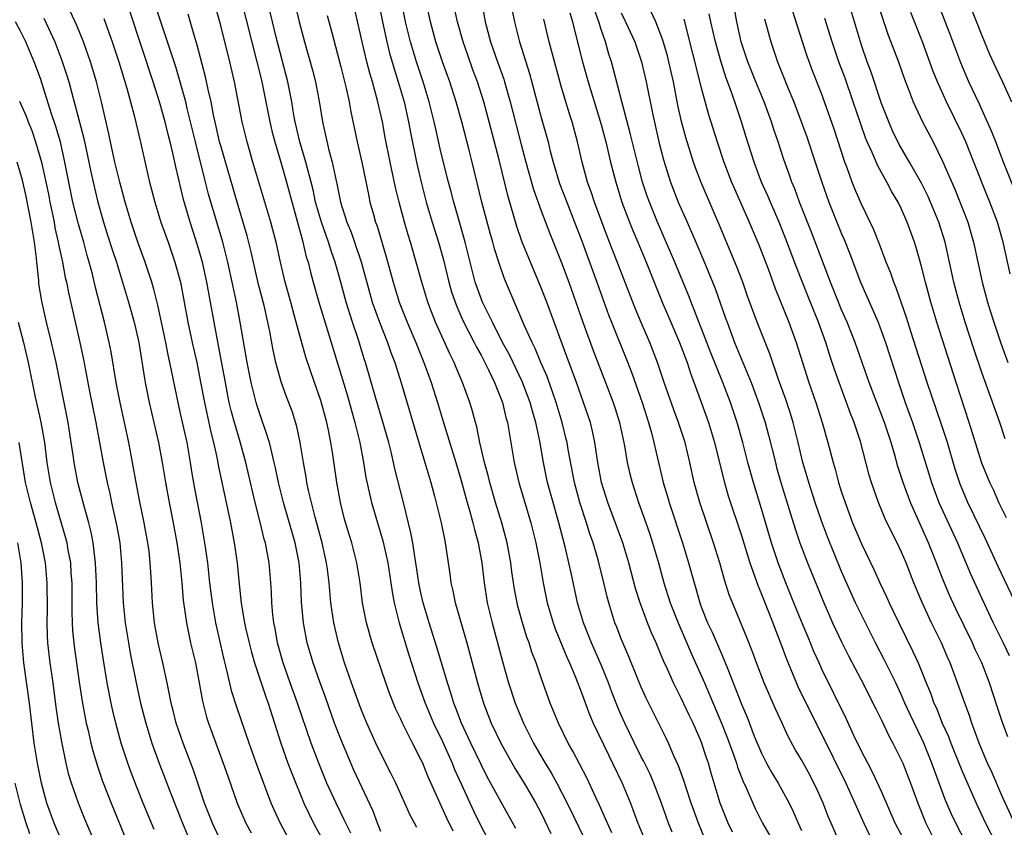
# Model space of a CAD drawing. Units: inches. Extents: x 2634000 to 2635365, y 1443000 to 1446000.
# Drawn here: x 2634955 to 2635053, y 1443791 to 1443871 of the extents above; entities that cross this region are included whole.
import ezdxf

# ---------------------------------------------------------------- set-up
doc = ezdxf.new("R2010")
doc.units = ezdxf.units.IN
doc.header["$MEASUREMENT"] = 0
doc.layers.add('LD26341443_2ft', color=207, linetype='Continuous')

msp = doc.modelspace()

# ---------------------------------------------------------------- linework, layer by layer
at = {"layer": 'LD26341443_2ft'}
for points, elevation in [([(2634981.908, 1443875), (2634982.823, 1443871), (2634983.357, 1443869), (2634984.167, 1443866.167), (2634984.461, 1443865), (2634984.866, 1443862.866), (2634985.168, 1443861), (2634985.809, 1443858.191), (2634986.143, 1443857), (2634986.419, 1443855.581), (2634986.646, 1443854.647), (2634986.949, 1443853), (2634987.598, 1443851), (2634988.016, 1443850.016), (2634988.374, 1443849), (2634989.034, 1443847.034), (2634989.878, 1443843.878), (2634990.135, 1443843), (2634990.847, 1443841), (2634991.652, 1443839), (2634991.997, 1443837.997), (2634992.394, 1443837), (2634993.033, 1443834.967), (2634994.774, 1443829), (2634995.987, 1443825), (2634996.361, 1443823.639), (2634997.02, 1443821), (2634997.341, 1443819.341), (2634997.433, 1443819), (2634997.878, 1443815.879), (2634997.981, 1443815), (2634998.187, 1443814.186), (2634998.417, 1443813), (2634998.561, 1443812.561), (2634999.567, 1443809), (2635000.634, 1443805), (2635001.241, 1443803), (2635002.024, 1443801), (2635002.971, 1443799), (2635004.422, 1443796.422), (2635005.313, 1443795), (2635006.475, 1443793), (2635007, 1443791.998), (2635007.973, 1443789.973)], 11280), ([(2635020.1, 1443790.1), (2635019.728, 1443791), (2635019.014, 1443793.014), (2635018.261, 1443795), (2635017.882, 1443795.883), (2635017.226, 1443797.226), (2635017, 1443797.639), (2635016.313, 1443799), (2635015.353, 1443801), (2635015, 1443801.79), (2635014.637, 1443802.637), (2635014.07, 1443804.07), (2635013.724, 1443805), (2635013, 1443806.809), (2635012.038, 1443809), (2635011.228, 1443811), (2635010.64, 1443813), (2635009.998, 1443816.002), (2635009.416, 1443818.584), (2635008.776, 1443821), (2635008.192, 1443823), (2635007.648, 1443825), (2635007.233, 1443827), (2635006.865, 1443829.135), (2635006.476, 1443831), (2635006.139, 1443832.139), (2635005.918, 1443833), (2635005.107, 1443835.107), (2635003.81, 1443837.809), (2635003.157, 1443839), (2635002.134, 1443841), (2635001.16, 1443843), (2635001, 1443843.393), (2635000.422, 1443845), (2634999.902, 1443847), (2634999.427, 1443849), (2634998.892, 1443850.892), (2634998.268, 1443853), (2634998.019, 1443854.019), (2634997.753, 1443855), (2634997, 1443858.021), (2634996.438, 1443860.439), (2634996.324, 1443861), (2634995.834, 1443863), (2634995.222, 1443865), (2634994.554, 1443867), (2634993.954, 1443869), (2634993.466, 1443871), (2634992.689, 1443875)], 11288), ([(2634991, 1443790.192), (2634990.673, 1443791), (2634990.212, 1443792.213), (2634988.304, 1443796.304), (2634987, 1443799.376), (2634986.382, 1443801), (2634985.496, 1443803.496), (2634984.897, 1443805.103), (2634984.219, 1443807), (2634983.648, 1443809), (2634983.281, 1443811), (2634983.083, 1443813.083), (2634982.993, 1443815), (2634982.829, 1443817), (2634982.433, 1443819), (2634981.268, 1443823), (2634980.764, 1443825), (2634980.474, 1443826.473), (2634980.356, 1443827), (2634980.127, 1443827.873), (2634979.884, 1443829), (2634978.655, 1443832.654), (2634978.552, 1443833), (2634978.037, 1443835), (2634977.638, 1443837), (2634976.957, 1443841), (2634976.571, 1443843), (2634975.714, 1443847), (2634975.213, 1443849), (2634973.797, 1443853.797), (2634973.382, 1443855.382), (2634972.481, 1443859), (2634971.657, 1443862.343), (2634971.507, 1443863), (2634971, 1443864.877), (2634970.513, 1443866.513), (2634968.025, 1443874.025)], 11270), ([(2635026.115, 1443790.115), (2635025.676, 1443791), (2635024.894, 1443793), (2635023.996, 1443795.996), (2635023.713, 1443797), (2635023.522, 1443797.522), (2635023, 1443799.15), (2635022.182, 1443801), (2635021.789, 1443801.79), (2635021, 1443803.489), (2635020.474, 1443804.474), (2635020.227, 1443805), (2635019.621, 1443806.378), (2635019.227, 1443807.227), (2635019, 1443807.793), (2635018.477, 1443809), (2635018.014, 1443810.014), (2635017.628, 1443811), (2635016.89, 1443813), (2635016.439, 1443814.439), (2635015.766, 1443817), (2635015.153, 1443819), (2635013.678, 1443823), (2635013.044, 1443825), (2635012.657, 1443827), (2635012.369, 1443829), (2635012.137, 1443830.137), (2635011.924, 1443831), (2635011.245, 1443833), (2635011, 1443833.649), (2635010.524, 1443835), (2635009.582, 1443837.582), (2635007.555, 1443843), (2635007, 1443844.44), (2635005.927, 1443847), (2635005.118, 1443849), (2635004.564, 1443850.564), (2635003.665, 1443853.666), (2635002.797, 1443857.203), (2635001.825, 1443861), (2635001.289, 1443863), (2635000.649, 1443865), (2635000.195, 1443866.195), (2634999.667, 1443867.667), (2634999.211, 1443869), (2634998.657, 1443871), (2634997.984, 1443873.984)], 11292), ([(2635000.738, 1443874.738), (2635001.401, 1443871), (2635001.933, 1443869), (2635002.218, 1443868.218), (2635002.634, 1443867), (2635003.267, 1443865.267), (2635003.347, 1443865), (2635003.924, 1443863), (2635005, 1443858.754), (2635005.473, 1443857), (2635006.25, 1443854.25), (2635007, 1443852.129), (2635007.425, 1443851), (2635007.861, 1443849.861), (2635009, 1443847.032), (2635009.761, 1443845), (2635010.471, 1443843), (2635011.155, 1443841), (2635012.197, 1443838.197), (2635013.446, 1443835), (2635014.209, 1443833), (2635014.406, 1443832.406), (2635014.843, 1443831), (2635015.316, 1443828.684), (2635015.605, 1443827), (2635015.867, 1443825.867), (2635016.087, 1443825), (2635016.731, 1443823), (2635017.442, 1443821), (2635017.843, 1443819.843), (2635018.116, 1443819), (2635018.708, 1443817), (2635019.267, 1443815), (2635019.899, 1443813), (2635020.672, 1443811), (2635021.976, 1443807.976), (2635023.311, 1443805), (2635025.004, 1443801.004), (2635025.575, 1443799.575), (2635026.242, 1443797.758), (2635026.504, 1443797), (2635026.614, 1443796.614), (2635027.179, 1443795.178), (2635027.522, 1443794.477), (2635028.153, 1443793), (2635028.419, 1443792.42), (2635029.093, 1443791), (2635029.798, 1443789.798)], 11294), ([(2634998.207, 1443790.207), (2634997.563, 1443791.563), (2634995.693, 1443795.693), (2634995.171, 1443797), (2634995, 1443797.374), (2634994.153, 1443799), (2634993.163, 1443801), (2634993, 1443801.373), (2634992.47, 1443802.47), (2634991.887, 1443803.887), (2634991.479, 1443805), (2634990.143, 1443809), (2634989.559, 1443811), (2634989.175, 1443813), (2634988.935, 1443815), (2634988.612, 1443817), (2634988.085, 1443819), (2634987.825, 1443819.825), (2634987.367, 1443821.367), (2634986.951, 1443823), (2634986.593, 1443825), (2634986.194, 1443827.805), (2634986.006, 1443829), (2634985.775, 1443830.225), (2634985.608, 1443831), (2634985, 1443833.211), (2634984.356, 1443835), (2634983.511, 1443837.511), (2634983, 1443839.326), (2634982.386, 1443841.614), (2634981.992, 1443843), (2634981.45, 1443845), (2634980.977, 1443847), (2634980.536, 1443849), (2634980.221, 1443850.221), (2634980.006, 1443851), (2634978.216, 1443857), (2634977.634, 1443859), (2634977.158, 1443861), (2634976.386, 1443865), (2634975.924, 1443867), (2634975, 1443870.621), (2634974.358, 1443873)], 11274), ([(2634977, 1443873.313), (2634978.622, 1443867), (2634979, 1443865.432), (2634979.102, 1443865), (2634979.515, 1443863), (2634979.909, 1443861), (2634980.111, 1443860.111), (2634980.393, 1443859), (2634981, 1443856.988), (2634981.563, 1443855), (2634982.724, 1443850.724), (2634983, 1443849.776), (2634983.159, 1443849.159), (2634983.216, 1443849), (2634983.548, 1443847.548), (2634983.725, 1443847), (2634983.985, 1443846.015), (2634984.231, 1443845), (2634984.795, 1443843), (2634987.66, 1443833.66), (2634988.404, 1443831), (2634988.886, 1443829), (2634989.262, 1443827), (2634989.502, 1443825.502), (2634990.05, 1443823), (2634991.191, 1443819.191), (2634991.678, 1443817), (2634991.99, 1443815), (2634992.11, 1443814.11), (2634992.322, 1443813), (2634992.819, 1443811), (2634993.797, 1443807.798), (2634994.693, 1443805), (2634995, 1443804.19), (2634995.42, 1443803), (2634996.261, 1443801), (2634997.149, 1443799.149), (2634998.111, 1443797), (2634998.363, 1443796.363), (2634999, 1443794.933), (2635000.246, 1443792.246), (2635001, 1443790.686), (2635002.974, 1443786.974)], 11276), ([(2634990.761, 1443873), (2634991.145, 1443871), (2634991.583, 1443869), (2634991.865, 1443867.865), (2634992.309, 1443866.309), (2634992.736, 1443865), (2634993.315, 1443863), (2634993.769, 1443861), (2634993.958, 1443859.958), (2634994.555, 1443857), (2634995.013, 1443855), (2634995.53, 1443853), (2634996.13, 1443851), (2634996.765, 1443849), (2634997.238, 1443847.238), (2634997.776, 1443845), (2634998.053, 1443844.053), (2634998.408, 1443843), (2634998.571, 1443842.571), (2634999.194, 1443841.194), (2635000.315, 1443839), (2635000.535, 1443838.535), (2635001, 1443837.714), (2635001.752, 1443836.248), (2635002.339, 1443835), (2635003.134, 1443833), (2635003.491, 1443831.491), (2635003.636, 1443831), (2635004.315, 1443827), (2635004.453, 1443826.453), (2635004.78, 1443825), (2635005.987, 1443821), (2635006.189, 1443820.189), (2635006.482, 1443819), (2635006.861, 1443817), (2635007.199, 1443815), (2635007.614, 1443813), (2635008.2, 1443811), (2635008.41, 1443810.409), (2635009.561, 1443807.561), (2635009.825, 1443807), (2635010.427, 1443805.573), (2635011, 1443804.101), (2635011.837, 1443801.838), (2635012.198, 1443801), (2635013.75, 1443797.75), (2635014.137, 1443797), (2635015.1, 1443795), (2635015.921, 1443793), (2635016.671, 1443791), (2635017.344, 1443789.344)], 11286), ([(2635023.389, 1443789.388), (2635022.706, 1443791), (2635021.984, 1443793), (2635021.474, 1443794.526), (2635021.251, 1443795.251), (2635020.728, 1443796.728), (2635020.259, 1443797.741), (2635019.726, 1443799), (2635019.493, 1443799.492), (2635017.5, 1443803.5), (2635017, 1443804.572), (2635016.687, 1443805.313), (2635015.718, 1443807.718), (2635015, 1443809.414), (2635014.562, 1443810.562), (2635014.378, 1443811), (2635013.748, 1443813), (2635013.589, 1443813.589), (2635013.268, 1443815), (2635012.692, 1443817.308), (2635012.185, 1443819), (2635011.872, 1443819.872), (2635011.519, 1443821), (2635010.856, 1443823), (2635010.32, 1443825), (2635009.697, 1443828.303), (2635009.586, 1443829), (2635009.476, 1443829.476), (2635009.102, 1443831), (2635008.505, 1443833), (2635007.592, 1443835.591), (2635006.985, 1443837), (2635006.405, 1443838.404), (2635006.097, 1443839), (2635005.351, 1443840.65), (2635003.343, 1443845.343), (2635002.771, 1443847), (2635002.344, 1443848.344), (2635002.183, 1443849), (2635001.91, 1443849.91), (2635001.066, 1443853), (2635000.121, 1443857), (2634999.82, 1443858.18), (2634999.073, 1443861), (2634998.513, 1443863), (2634997.871, 1443865), (2634997.146, 1443867), (2634996.49, 1443869), (2634995.957, 1443871), (2634995.51, 1443873)], 11290), ([(2635053.359, 1443829.36), (2635052.805, 1443831), (2635051, 1443835.988), (2635050.245, 1443838.245), (2635049.362, 1443841), (2635048.753, 1443843), (2635048.382, 1443844.382), (2635048.228, 1443845), (2635047.8, 1443847), (2635047.349, 1443849), (2635046.711, 1443851), (2635045.883, 1443853), (2635045.614, 1443853.614), (2635045, 1443854.878), (2635043.791, 1443857), (2635042.751, 1443858.751), (2635042.103, 1443860.103), (2635041.709, 1443861), (2635041, 1443862.835), (2635039.964, 1443865.964), (2635039.578, 1443867), (2635039, 1443868.666), (2635037.694, 1443873)], 11320), ([(2635054.79, 1443853), (2635053.179, 1443857), (2635052.404, 1443859), (2635052.025, 1443860.025), (2635050.765, 1443862.765), (2635049.705, 1443865), (2635048.9, 1443866.9), (2635047.821, 1443869.821), (2635046.577, 1443873)], 11326), ([(2635049.668, 1443873), (2635051, 1443869.627), (2635051.772, 1443867.772), (2635052.407, 1443866.407), (2635053.087, 1443865), (2635053.982, 1443863)], 11328), ([(2634981.685, 1443789.685), (2634980.972, 1443790.971), (2634980.335, 1443792.335), (2634980.044, 1443793), (2634978.671, 1443796.671), (2634977.835, 1443799), (2634976.597, 1443802.597), (2634976.113, 1443804.114), (2634975.576, 1443806.424), (2634975.335, 1443807.335), (2634974.527, 1443811), (2634974.183, 1443813), (2634973.932, 1443815), (2634973.712, 1443817), (2634973.433, 1443819), (2634973.074, 1443821), (2634972.416, 1443824.416), (2634972.125, 1443826.125), (2634971.993, 1443827), (2634971.64, 1443829), (2634971, 1443831.896), (2634970.738, 1443833), (2634969.935, 1443837), (2634969.753, 1443837.754), (2634969.512, 1443839), (2634968.712, 1443842.713), (2634968.318, 1443844.318), (2634968.114, 1443845), (2634967.465, 1443847), (2634966.732, 1443849), (2634966.052, 1443851), (2634965.458, 1443853), (2634964.914, 1443855), (2634964.438, 1443857), (2634963.991, 1443859), (2634963.827, 1443859.827), (2634963.087, 1443863), (2634962.595, 1443865), (2634962.237, 1443866.238), (2634962.003, 1443867), (2634961.294, 1443869), (2634960.623, 1443870.623), (2634959.992, 1443871.992)], 11264), ([(2634987.998, 1443789.998), (2634987.492, 1443791), (2634987.344, 1443791.344), (2634986.527, 1443793), (2634985.616, 1443795), (2634984.791, 1443797), (2634984.03, 1443799), (2634982.683, 1443803), (2634981.948, 1443805), (2634981.241, 1443807), (2634980.687, 1443809), (2634980.432, 1443810.432), (2634980.303, 1443811), (2634980.205, 1443811.795), (2634980.104, 1443813), (2634980.072, 1443814.072), (2634980.015, 1443815), (2634979.842, 1443817), (2634979.58, 1443818.42), (2634979.459, 1443819), (2634979.351, 1443819.351), (2634978.937, 1443821.063), (2634978.443, 1443823), (2634977.514, 1443827), (2634976.94, 1443829.06), (2634976.372, 1443831), (2634976.077, 1443832.077), (2634975.862, 1443833), (2634975.71, 1443833.711), (2634975.464, 1443835), (2634975.094, 1443837.094), (2634974.351, 1443841), (2634973.995, 1443843), (2634973.619, 1443845), (2634973.17, 1443847), (2634972.693, 1443848.693), (2634971.949, 1443851), (2634971.272, 1443853.272), (2634970.515, 1443856.515), (2634970.256, 1443857.744), (2634969.945, 1443859), (2634969.742, 1443859.742), (2634969.44, 1443861), (2634968.889, 1443863), (2634968.254, 1443865), (2634965.945, 1443871.945)], 11268), ([(2635004.47, 1443790.469), (2635003, 1443793.095), (2635001.624, 1443795.624), (2635001, 1443796.851), (2634999.98, 1443799), (2634999.058, 1443801), (2634998.498, 1443802.498), (2634998.287, 1443803), (2634997.989, 1443803.989), (2634997.639, 1443805), (2634996.591, 1443808.592), (2634995.834, 1443811), (2634995.233, 1443813), (2634995, 1443813.998), (2634994.79, 1443815), (2634994.49, 1443817), (2634994.372, 1443817.628), (2634994.176, 1443819), (2634994.004, 1443820.004), (2634993.258, 1443823), (2634992.389, 1443826.389), (2634992.054, 1443827.946), (2634991.787, 1443829), (2634991.175, 1443831.174), (2634990.466, 1443833.534), (2634989.466, 1443837), (2634989.345, 1443837.345), (2634988.755, 1443839.244), (2634988.163, 1443841), (2634987.54, 1443843), (2634987, 1443845.025), (2634986.436, 1443847), (2634986.051, 1443848.051), (2634985.765, 1443849), (2634985.552, 1443849.552), (2634985.051, 1443851), (2634984.484, 1443853), (2634984.226, 1443854.226), (2634984.03, 1443855), (2634983.66, 1443856.34), (2634983.504, 1443857), (2634982.904, 1443859), (2634982.449, 1443861), (2634982.319, 1443861.681), (2634982.103, 1443863), (2634981.701, 1443865), (2634980.534, 1443869.466), (2634980.159, 1443871), (2634979.946, 1443871.946)], 11278), ([(2635014.052, 1443790.052), (2635013.616, 1443791), (2635013.445, 1443791.445), (2635012.821, 1443792.821), (2635012.486, 1443793.514), (2635011.549, 1443795.549), (2635010.182, 1443798.182), (2635009.705, 1443799), (2635008.72, 1443801), (2635007.91, 1443803), (2635007, 1443805.526), (2635006.492, 1443807), (2635006.077, 1443808.077), (2635005.792, 1443809), (2635005.576, 1443809.576), (2635005.133, 1443811), (2635004.681, 1443812.681), (2635004.605, 1443813), (2635004.356, 1443814.357), (2635004.09, 1443816.09), (2635003.967, 1443817), (2635003.598, 1443819), (2635003.071, 1443821), (2635002.461, 1443823), (2635001.873, 1443825), (2635001.707, 1443825.707), (2635001.355, 1443827), (2635000.892, 1443829), (2635000.567, 1443830.567), (2635000.439, 1443831), (2635000.144, 1443832.144), (2634999.886, 1443833), (2634999.158, 1443835), (2634998.503, 1443836.503), (2634998.306, 1443837), (2634997.869, 1443837.869), (2634996.466, 1443841), (2634996.045, 1443842.045), (2634995.687, 1443843), (2634995.076, 1443845), (2634994.535, 1443847), (2634993.955, 1443849), (2634993.72, 1443849.72), (2634993.342, 1443851), (2634992.81, 1443853), (2634992.458, 1443854.458), (2634991.917, 1443857), (2634991.434, 1443859.434), (2634991.143, 1443861), (2634990.692, 1443863), (2634990.154, 1443865), (2634989.887, 1443865.887), (2634989.608, 1443867), (2634989.125, 1443869), (2634988.373, 1443872.373)], 11284), ([(2635004.123, 1443872.123), (2635004.329, 1443871), (2635004.835, 1443869), (2635005.845, 1443865.845), (2635006.43, 1443863.57), (2635007, 1443861.447), (2635007.698, 1443859), (2635007.916, 1443858.084), (2635008.205, 1443857), (2635008.844, 1443854.844), (2635009.552, 1443853), (2635010.35, 1443851), (2635011, 1443849.29), (2635012.571, 1443845), (2635013.742, 1443841.741), (2635014.029, 1443841), (2635015.464, 1443837.464), (2635016.023, 1443836.023), (2635017.083, 1443833), (2635017.543, 1443831.544), (2635017.731, 1443831), (2635018.015, 1443829.985), (2635018.259, 1443829), (2635018.711, 1443827), (2635019.194, 1443825), (2635019.614, 1443823.614), (2635019.784, 1443823), (2635021.118, 1443819), (2635021.727, 1443817), (2635022.271, 1443815), (2635022.446, 1443814.446), (2635022.851, 1443813), (2635023, 1443812.598), (2635023.629, 1443811), (2635024.067, 1443810.067), (2635025, 1443807.898), (2635025.288, 1443807.288), (2635025.637, 1443806.363), (2635026.195, 1443805), (2635027, 1443802.888), (2635027.574, 1443801.573), (2635028.292, 1443799.708), (2635029, 1443797.994), (2635029.495, 1443797), (2635030.043, 1443796.043), (2635030.684, 1443795), (2635031.781, 1443793), (2635032.162, 1443792.162), (2635032.661, 1443791), (2635033, 1443790.278)], 11296), ([(2635043.407, 1443789), (2635042.37, 1443791), (2635041, 1443794.16), (2635040.108, 1443796.108), (2635039.62, 1443797), (2635039, 1443798.185), (2635038.238, 1443799.762), (2635037.456, 1443801.456), (2635035, 1443806.46), (2635034.753, 1443807), (2635034.215, 1443808.215), (2635033.901, 1443809), (2635033, 1443811.127), (2635032.23, 1443813), (2635031.433, 1443815), (2635030.679, 1443817), (2635030.014, 1443819), (2635029, 1443822.393), (2635028.197, 1443825), (2635027.637, 1443827), (2635027.13, 1443829), (2635026.582, 1443831), (2635025.907, 1443833), (2635025.133, 1443835), (2635023.96, 1443837.96), (2635023, 1443840.462), (2635022.623, 1443841.377), (2635021.706, 1443843.706), (2635020.351, 1443847), (2635018.625, 1443851), (2635017.809, 1443853), (2635017.596, 1443853.596), (2635017.131, 1443855), (2635016.676, 1443856.675), (2635015.893, 1443859.893), (2635015.095, 1443862.905), (2635014.237, 1443866.236), (2635014.018, 1443867), (2635013.766, 1443867.766), (2635013.418, 1443869), (2635013, 1443870.217), (2635012.758, 1443871), (2635012.297, 1443872.297)], 11302), ([(2635049.463, 1443789), (2635048.413, 1443791), (2635047.959, 1443791.959), (2635047.359, 1443793.36), (2635046.274, 1443796.274), (2635046.027, 1443797), (2635045.228, 1443799), (2635045, 1443799.506), (2635043.865, 1443801.864), (2635043.337, 1443803), (2635043, 1443803.772), (2635042.411, 1443805), (2635041.287, 1443807.287), (2635040.398, 1443809), (2635039.385, 1443811), (2635038.411, 1443813), (2635037.963, 1443813.963), (2635037, 1443816.144), (2635035.594, 1443819.593), (2635035, 1443821.194), (2635034.383, 1443823), (2635033.732, 1443825), (2635033.572, 1443825.572), (2635033.137, 1443827), (2635032.663, 1443829), (2635032.164, 1443831), (2635031.891, 1443831.891), (2635031.392, 1443833.392), (2635030.705, 1443835.295), (2635029.844, 1443837.844), (2635028.568, 1443841), (2635027.621, 1443843.621), (2635027.144, 1443845), (2635026.552, 1443846.552), (2635024.773, 1443850.774), (2635022.973, 1443854.973), (2635022.417, 1443856.418), (2635022.216, 1443857), (2635021.458, 1443859.458), (2635021.036, 1443861.036), (2635020.668, 1443862.669), (2635020.208, 1443865), (2635019.766, 1443867), (2635019.611, 1443867.611), (2635019.171, 1443869.171), (2635018.44, 1443871), (2635018.002, 1443872.002)], 11306), ([(2635053.611, 1443799.611), (2635053.062, 1443801.062), (2635052.566, 1443802.566), (2635051.793, 1443805), (2635051.019, 1443807), (2635050.359, 1443808.359), (2635050.082, 1443809), (2635048.413, 1443812.414), (2635047.782, 1443813.781), (2635047.186, 1443815.186), (2635046.624, 1443816.624), (2635046.491, 1443817), (2635045.695, 1443819), (2635045, 1443820.561), (2635043.886, 1443823), (2635043.151, 1443825), (2635042.624, 1443826.624), (2635042.346, 1443827.654), (2635041.944, 1443829), (2635041.295, 1443831), (2635039.761, 1443835), (2635038.355, 1443839), (2635037.554, 1443841), (2635037, 1443842.255), (2635036.694, 1443843), (2635035.905, 1443845), (2635034.012, 1443850.011), (2635032.813, 1443853), (2635032.323, 1443854.323), (2635032.036, 1443855), (2635031.777, 1443855.777), (2635031.25, 1443857.25), (2635030.686, 1443859), (2635030.25, 1443860.25), (2635030.021, 1443861), (2635029.274, 1443863), (2635028.446, 1443865), (2635027.66, 1443867), (2635026.994, 1443869), (2635026.532, 1443871), (2635026.307, 1443872.307)], 11312), ([(2635054.583, 1443812.584), (2635052.636, 1443816.636), (2635051.373, 1443819.373), (2635049.614, 1443823), (2635048.841, 1443824.84), (2635048.34, 1443826.34), (2635047.568, 1443829), (2635047, 1443830.785), (2635045.54, 1443835), (2635043.915, 1443840.085), (2635043.487, 1443841.487), (2635042.447, 1443844.446), (2635042.209, 1443845), (2635041.91, 1443845.91), (2635041.465, 1443847), (2635040.801, 1443848.801), (2635040.23, 1443850.231), (2635039.873, 1443851), (2635039, 1443852.795), (2635038.339, 1443854.338), (2635038.08, 1443855), (2635037.57, 1443856.43), (2635037.345, 1443857), (2635036.265, 1443860.266), (2635035.309, 1443863), (2635035, 1443863.827), (2635034.097, 1443866.097), (2635033.555, 1443867.555), (2635033.09, 1443869), (2635032.121, 1443872.122)], 11316), ([(2635040.672, 1443872.672), (2635041.154, 1443871.154), (2635041.672, 1443869.671), (2635042.678, 1443867), (2635043.283, 1443865.282), (2635043.657, 1443864.343), (2635044.163, 1443863), (2635045.085, 1443861), (2635046.137, 1443859), (2635047.097, 1443857.097), (2635048.303, 1443854.303), (2635049.605, 1443851), (2635049.931, 1443849.931), (2635050.196, 1443849), (2635051.038, 1443845), (2635051.586, 1443843), (2635051.841, 1443842.159), (2635052.202, 1443841), (2635052.907, 1443838.907), (2635053.616, 1443837)], 11322), ([(2635053.853, 1443845.853), (2635053.15, 1443849), (2635052.575, 1443851), (2635051.815, 1443853), (2635051.576, 1443853.576), (2635050.23, 1443857), (2635049.411, 1443859), (2635049, 1443859.898), (2635047.475, 1443863), (2635046.577, 1443865), (2635046.129, 1443866.129), (2635045.088, 1443869), (2635043.926, 1443871.926)], 11324), ([(2634975, 1443789.198), (2634974.168, 1443791), (2634973.377, 1443793), (2634972.294, 1443796.294), (2634971.239, 1443799), (2634970.564, 1443801), (2634970.261, 1443802.261), (2634970.065, 1443803), (2634969.812, 1443804.188), (2634969.66, 1443805), (2634969.226, 1443807), (2634968.752, 1443809), (2634968.379, 1443811), (2634968.179, 1443813), (2634968.089, 1443815), (2634968.018, 1443816.018), (2634967.971, 1443817), (2634967.842, 1443818.158), (2634967.73, 1443819), (2634967.366, 1443821), (2634966.93, 1443823.07), (2634966.548, 1443825), (2634965.813, 1443829), (2634965.394, 1443831), (2634964.95, 1443833), (2634964.547, 1443835), (2634964.057, 1443838.057), (2634963.871, 1443839), (2634963.391, 1443841), (2634962.489, 1443844.489), (2634962.19, 1443845.81), (2634961.876, 1443847), (2634961.669, 1443847.669), (2634961.316, 1443849), (2634960.787, 1443850.787), (2634960.232, 1443853), (2634959.82, 1443855), (2634959.449, 1443857), (2634958.998, 1443859), (2634958.546, 1443860.546), (2634958.075, 1443861.925), (2634957, 1443865.324), (2634956.377, 1443867), (2634955.53, 1443869), (2634955, 1443870.057), (2634954.506, 1443871)], 11260), ([(2634957.354, 1443871.354), (2634958.437, 1443869), (2634959.151, 1443867.151), (2634959.645, 1443865.645), (2634959.833, 1443865), (2634961.333, 1443859.333), (2634961.84, 1443857), (2634962.027, 1443856.027), (2634962.25, 1443855), (2634962.716, 1443853), (2634963.29, 1443851), (2634963.71, 1443849.71), (2634964.183, 1443848.183), (2634964.579, 1443847), (2634965.208, 1443845), (2634965.805, 1443843), (2634966.363, 1443841), (2634966.822, 1443839), (2634967.385, 1443835.385), (2634967.458, 1443835), (2634967.865, 1443833), (2634968.774, 1443829), (2634969.154, 1443827), (2634969.487, 1443825), (2634969.848, 1443823), (2634970.242, 1443821), (2634970.615, 1443819), (2634970.906, 1443817), (2634971.106, 1443815), (2634971.256, 1443813.257), (2634971.573, 1443811), (2634971.999, 1443809), (2634972.469, 1443807), (2634972.862, 1443805), (2634973.192, 1443803.192), (2634973.597, 1443801.597), (2634973.78, 1443801), (2634974.509, 1443799), (2634975.262, 1443797), (2634975.697, 1443795.697), (2634976.632, 1443793), (2634977.515, 1443791), (2634978.031, 1443790.031)], 11262), ([(2634963.319, 1443871.319), (2634964.178, 1443869), (2634964.825, 1443867), (2634965.624, 1443864.376), (2634966.355, 1443861.646), (2634966.979, 1443858.979), (2634967.551, 1443856.449), (2634967.898, 1443855), (2634968.132, 1443854.132), (2634968.408, 1443853), (2634969.027, 1443851), (2634969.745, 1443849), (2634970.423, 1443847), (2634970.972, 1443845), (2634971.362, 1443843), (2634971.722, 1443841), (2634972.15, 1443839), (2634972.606, 1443837), (2634973, 1443835.028), (2634973.375, 1443833), (2634974.023, 1443830.024), (2634974.278, 1443829), (2634974.636, 1443827.364), (2634974.745, 1443826.745), (2634975.978, 1443821), (2634976.356, 1443819), (2634976.642, 1443817), (2634976.811, 1443815.189), (2634977.043, 1443812.958), (2634977.376, 1443811), (2634977.484, 1443810.516), (2634977.835, 1443809), (2634978.068, 1443808.069), (2634978.379, 1443807), (2634979.531, 1443803.53), (2634979.735, 1443803), (2634980.383, 1443801), (2634981.006, 1443799), (2634981.707, 1443797), (2634982.057, 1443796.057), (2634983.298, 1443793), (2634984.257, 1443791), (2634985.23, 1443789.23)], 11266), ([(2634994.582, 1443790.582), (2634993.89, 1443791.889), (2634993.402, 1443793), (2634992.486, 1443795), (2634992.007, 1443796.007), (2634991, 1443797.95), (2634990.504, 1443799), (2634989.601, 1443801), (2634989, 1443802.442), (2634988.076, 1443805), (2634987.379, 1443807), (2634986.759, 1443809), (2634986.423, 1443810.423), (2634986.303, 1443811), (2634986.009, 1443813), (2634985.821, 1443815), (2634985.67, 1443816.33), (2634985.578, 1443817), (2634985.147, 1443819), (2634984.446, 1443821.554), (2634983.775, 1443824.225), (2634983.615, 1443825), (2634983.536, 1443825.536), (2634983.261, 1443827), (2634982.945, 1443829), (2634982.607, 1443830.607), (2634982.124, 1443832.124), (2634981.578, 1443833.577), (2634981.052, 1443835.051), (2634980.515, 1443837), (2634980.235, 1443838.235), (2634979.899, 1443840.101), (2634979.709, 1443841), (2634979.331, 1443842.669), (2634978.79, 1443844.79), (2634978.05, 1443848.05), (2634977.643, 1443849.643), (2634976.632, 1443853), (2634975, 1443858.602), (2634974.897, 1443859), (2634974.558, 1443860.558), (2634974.287, 1443861.713), (2634974.044, 1443863), (2634973.753, 1443864.246), (2634973.498, 1443865.498), (2634972.66, 1443868.66), (2634972.353, 1443869.647), (2634971.762, 1443871.762)], 11272), ([(2634985.639, 1443871.639), (2634986.085, 1443869.915), (2634987, 1443866.497), (2634987.504, 1443864.496), (2634987.828, 1443863), (2634988.005, 1443862.005), (2634988.637, 1443859), (2634989.084, 1443857), (2634989.745, 1443853.745), (2634989.911, 1443853), (2634990.245, 1443851.755), (2634990.465, 1443851), (2634990.615, 1443850.615), (2634991.54, 1443847.54), (2634992.213, 1443845), (2634992.84, 1443843), (2634993.632, 1443841), (2634994.483, 1443839), (2634995.299, 1443837), (2634996.03, 1443835), (2634996.663, 1443833), (2634997.348, 1443830.652), (2634998.468, 1443827), (2634999, 1443825.208), (2634999.604, 1443823), (2634999.866, 1443822.134), (2635000.181, 1443821), (2635000.333, 1443820.333), (2635000.711, 1443819), (2635001.077, 1443817), (2635001.309, 1443815), (2635001.627, 1443813), (2635002.104, 1443811), (2635003.136, 1443807.136), (2635003.753, 1443805), (2635004.421, 1443803), (2635005.239, 1443801), (2635006.243, 1443799), (2635007.413, 1443797), (2635008.02, 1443796.02), (2635008.578, 1443795), (2635009.611, 1443793), (2635011.381, 1443789.381)], 11282), ([(2635036.838, 1443789), (2635035.951, 1443791), (2635035.669, 1443791.669), (2635035.153, 1443793), (2635035, 1443793.354), (2635034.493, 1443794.492), (2635034.248, 1443795), (2635033.821, 1443795.821), (2635033, 1443797.329), (2635032.376, 1443798.376), (2635031.667, 1443799.667), (2635031.081, 1443801), (2635030.423, 1443802.423), (2635029.289, 1443805), (2635028.52, 1443807), (2635028.121, 1443808.121), (2635027.551, 1443809.551), (2635026.365, 1443812.365), (2635025.791, 1443813.791), (2635025.306, 1443815.306), (2635024.834, 1443817), (2635024.218, 1443819), (2635022.85, 1443823), (2635022.286, 1443825), (2635021.845, 1443827), (2635021.37, 1443829), (2635020.724, 1443831), (2635020.257, 1443832.257), (2635019.297, 1443835), (2635018.638, 1443837), (2635017.859, 1443839), (2635017, 1443840.98), (2635016.407, 1443842.407), (2635013.594, 1443849.594), (2635012.336, 1443853), (2635012.013, 1443854.013), (2635011.647, 1443855), (2635011.103, 1443857), (2635010.649, 1443859), (2635010.095, 1443861), (2635009.82, 1443861.82), (2635009.458, 1443863), (2635009, 1443864.575), (2635007.8, 1443869), (2635007.26, 1443871.26)], 11298), ([(2635009.88, 1443871.88), (2635010.124, 1443871), (2635010.288, 1443870.288), (2635011.135, 1443867), (2635011.692, 1443865), (2635013, 1443860.759), (2635013.463, 1443859), (2635013.935, 1443857), (2635014.449, 1443855), (2635015.068, 1443853), (2635015.821, 1443851), (2635016.157, 1443850.156), (2635016.655, 1443849), (2635017.481, 1443847), (2635019.096, 1443843), (2635019.948, 1443841), (2635020.836, 1443839), (2635021.592, 1443837), (2635021.928, 1443835.928), (2635023, 1443833.029), (2635023.724, 1443831), (2635024.32, 1443829), (2635024.837, 1443826.837), (2635025.307, 1443825), (2635025.693, 1443823.694), (2635027, 1443819.706), (2635027.841, 1443817), (2635028.32, 1443815.68), (2635028.661, 1443814.661), (2635029, 1443813.88), (2635030.144, 1443811), (2635030.371, 1443810.371), (2635030.916, 1443809), (2635031.464, 1443807.464), (2635032.647, 1443804.647), (2635033.957, 1443801.957), (2635035, 1443799.94), (2635037.424, 1443795), (2635039.216, 1443791), (2635039.798, 1443789.798)], 11300), ([(2635015, 1443871.888), (2635015.439, 1443871), (2635016.35, 1443869), (2635017.034, 1443867), (2635017.489, 1443865), (2635018.108, 1443861.892), (2635018.77, 1443859), (2635019.225, 1443857.225), (2635019.923, 1443855), (2635020.701, 1443853), (2635021.571, 1443851), (2635022.016, 1443850.016), (2635022.439, 1443849), (2635023.214, 1443847.213), (2635024.38, 1443844.38), (2635025.426, 1443841.426), (2635025.565, 1443841), (2635026.31, 1443839), (2635027.967, 1443835), (2635028.717, 1443833), (2635029.377, 1443831), (2635029.724, 1443829.724), (2635030.393, 1443827), (2635030.523, 1443826.523), (2635030.951, 1443825), (2635031.897, 1443821.897), (2635032.376, 1443820.377), (2635032.837, 1443819), (2635033.598, 1443817), (2635035.152, 1443813.153), (2635036.113, 1443811), (2635037, 1443809.096), (2635037.701, 1443807.701), (2635039.262, 1443804.738), (2635040.136, 1443803), (2635040.413, 1443802.413), (2635041, 1443801.28), (2635041.733, 1443799.733), (2635042.139, 1443799), (2635043, 1443797.276), (2635043.119, 1443797), (2635043.893, 1443795), (2635044.608, 1443793), (2635045.407, 1443791), (2635046.434, 1443789)], 11304), ([(2635021.256, 1443871.256), (2635023, 1443864.394), (2635023.73, 1443861.731), (2635024.573, 1443859), (2635025.243, 1443857), (2635026.025, 1443855), (2635026.315, 1443854.315), (2635027.79, 1443851), (2635028.745, 1443848.745), (2635029.674, 1443846.326), (2635030.379, 1443844.379), (2635031.74, 1443841), (2635032.479, 1443839), (2635033.74, 1443835), (2635034.426, 1443833), (2635035.061, 1443831), (2635035.641, 1443829), (2635036.161, 1443827), (2635036.358, 1443826.358), (2635036.707, 1443825), (2635037, 1443824.06), (2635037.349, 1443823), (2635038.107, 1443821), (2635039, 1443818.876), (2635040.265, 1443816.265), (2635040.822, 1443815), (2635041.527, 1443813.527), (2635041.752, 1443813), (2635042.168, 1443812.169), (2635042.721, 1443811), (2635044.138, 1443808.137), (2635044.649, 1443807), (2635045.453, 1443805), (2635045.909, 1443803.909), (2635046.224, 1443803), (2635046.473, 1443802.473), (2635047.061, 1443801), (2635047.671, 1443799.671), (2635047.914, 1443799), (2635049, 1443796.273), (2635050.445, 1443793), (2635051.368, 1443791), (2635052.395, 1443789)], 11308), ([(2635054.262, 1443791), (2635053, 1443793.771), (2635052.033, 1443796.033), (2635051.585, 1443797), (2635050.753, 1443799), (2635050.015, 1443801), (2635049.769, 1443801.769), (2635049.3, 1443803), (2635048.597, 1443805), (2635047.84, 1443807), (2635047.578, 1443807.578), (2635046.976, 1443809), (2635045.994, 1443811), (2635045.044, 1443813.044), (2635044.224, 1443815), (2635043.447, 1443817), (2635043, 1443818.06), (2635042.55, 1443819), (2635042.014, 1443820.014), (2635041.371, 1443821.371), (2635040.693, 1443823), (2635039.979, 1443825), (2635039.749, 1443825.749), (2635038.891, 1443829.109), (2635038.266, 1443831), (2635037.893, 1443831.893), (2635037.501, 1443833), (2635036.761, 1443835), (2635036.304, 1443836.304), (2635036.082, 1443837), (2635035.802, 1443837.802), (2635035.424, 1443839), (2635034.688, 1443841), (2635033.633, 1443843.632), (2635032.505, 1443846.505), (2635031.413, 1443849.413), (2635030.771, 1443851), (2635029.895, 1443853), (2635029.634, 1443853.634), (2635029.023, 1443855), (2635028.265, 1443857), (2635027.481, 1443859.481), (2635027.025, 1443861), (2635026.496, 1443862.496), (2635026.02, 1443863.98), (2635025.462, 1443865.462), (2635024.981, 1443866.981), (2635024.405, 1443869), (2635023.935, 1443871), (2635023.779, 1443871.779)], 11310), ([(2635029.307, 1443871.307), (2635029.929, 1443869), (2635030.21, 1443868.21), (2635030.602, 1443867), (2635031.671, 1443864.329), (2635032.224, 1443863), (2635033.525, 1443859.524), (2635034.38, 1443857), (2635035.023, 1443855), (2635035.742, 1443853), (2635037, 1443849.834), (2635037.254, 1443849.254), (2635037.828, 1443847.828), (2635038.906, 1443845), (2635040.644, 1443841), (2635041, 1443840.088), (2635041.395, 1443839), (2635042.69, 1443835), (2635043.373, 1443833), (2635044.092, 1443831), (2635044.769, 1443829), (2635045.987, 1443825), (2635046.733, 1443823), (2635048.57, 1443819), (2635049.891, 1443815.891), (2635051, 1443813.431), (2635052.159, 1443811), (2635053.159, 1443809), (2635053.759, 1443807.759)], 11314), ([(2635053.472, 1443821.472), (2635053, 1443822.413), (2635052.724, 1443823), (2635052.197, 1443824.197), (2635051.812, 1443825), (2635051, 1443826.934), (2635050.08, 1443829.92), (2635049.761, 1443831), (2635048.436, 1443835), (2635046.504, 1443841), (2635045.913, 1443843), (2635045.383, 1443845), (2635045, 1443846.576), (2635044.459, 1443848.459), (2635044.286, 1443849), (2635043.566, 1443851), (2635043, 1443852.292), (2635042.654, 1443853), (2635042.035, 1443854.035), (2635041.534, 1443855), (2635040.612, 1443856.612), (2635040.062, 1443857.938), (2635039.567, 1443859), (2635039.402, 1443859.402), (2635038.882, 1443860.882), (2635038.177, 1443863), (2635037.357, 1443865.357), (2635036.739, 1443867), (2635036.289, 1443868.289), (2635036.054, 1443869), (2635035.339, 1443871.339)], 11318), ([(2634954.911, 1443863.088), (2634955.574, 1443861.574), (2634955.775, 1443861), (2634956.134, 1443860.134), (2634956.522, 1443859), (2634957.099, 1443857), (2634957.793, 1443853.793), (2634957.944, 1443853), (2634958.2, 1443851.8), (2634958.354, 1443851), (2634958.443, 1443850.443), (2634958.77, 1443849), (2634958.797, 1443848.797), (2634959.186, 1443847), (2634959.477, 1443845.477), (2634959.589, 1443845), (2634959.823, 1443843.823), (2634960.919, 1443839), (2634961.288, 1443837.288), (2634961.889, 1443834.111), (2634962.518, 1443831), (2634963.261, 1443827), (2634963.653, 1443825), (2634963.913, 1443823.913), (2634964.101, 1443823), (2634964.635, 1443820.635), (2634964.914, 1443819), (2634965.099, 1443817), (2634965.276, 1443813), (2634965.472, 1443811), (2634965.784, 1443809), (2634965.969, 1443807.969), (2634966.572, 1443805), (2634967.002, 1443803), (2634967.509, 1443801), (2634968.121, 1443799), (2634968.881, 1443796.882), (2634969.444, 1443795.444), (2634969.971, 1443794.029), (2634971.17, 1443791), (2634972.011, 1443789)], 11258), ([(2634968.366, 1443790.366), (2634967.255, 1443793), (2634966.614, 1443794.614), (2634966.065, 1443796.065), (2634965.734, 1443797), (2634965.072, 1443799), (2634964.512, 1443801), (2634964.222, 1443802.222), (2634964.055, 1443803), (2634963.671, 1443805), (2634963.283, 1443807.283), (2634963.02, 1443809), (2634962.761, 1443811), (2634962.627, 1443813), (2634962.588, 1443815), (2634962.51, 1443817), (2634962.425, 1443817.575), (2634962.272, 1443819), (2634962.063, 1443820.063), (2634961.828, 1443821), (2634961.353, 1443822.647), (2634960.727, 1443825), (2634960.353, 1443827), (2634960.262, 1443827.738), (2634960.078, 1443829), (2634959.752, 1443831), (2634958.564, 1443837), (2634958.114, 1443839), (2634957.613, 1443841), (2634957.127, 1443843.127), (2634956.854, 1443844.854), (2634956.832, 1443845.168), (2634956.623, 1443847), (2634956.595, 1443847.405), (2634956.39, 1443849), (2634956.193, 1443850.193), (2634956.088, 1443851), (2634955.576, 1443853.576), (2634955.191, 1443855.191), (2634954.674, 1443857)], 11256), ([(2634954.78, 1443841), (2634955.297, 1443839), (2634955.759, 1443837), (2634956.463, 1443833.537), (2634956.672, 1443832.672), (2634957.032, 1443831.032), (2634957.403, 1443829), (2634957.649, 1443827), (2634957.965, 1443825), (2634958.475, 1443823), (2634959.505, 1443819.505), (2634959.627, 1443819), (2634959.743, 1443818.257), (2634959.99, 1443817), (2634960.045, 1443815.955), (2634960.128, 1443815), (2634960.128, 1443812.128), (2634960.164, 1443811), (2634960.211, 1443810.211), (2634960.332, 1443809), (2634960.406, 1443808.406), (2634960.896, 1443804.895), (2634961.162, 1443803.162), (2634961.573, 1443801), (2634961.758, 1443800.242), (2634962.032, 1443799), (2634962.227, 1443798.227), (2634962.691, 1443796.691), (2634963.207, 1443795.207), (2634964.048, 1443793), (2634965.707, 1443789)], 11254), ([(2634962.455, 1443789), (2634961.42, 1443791.421), (2634960.793, 1443793), (2634960.106, 1443795), (2634959.845, 1443795.844), (2634959.563, 1443797), (2634959.119, 1443799.119), (2634958.811, 1443801), (2634958.583, 1443802.583), (2634958.262, 1443805), (2634957.97, 1443807), (2634957.738, 1443809), (2634957.695, 1443809.696), (2634957.659, 1443811), (2634957.688, 1443812.312), (2634957.683, 1443815), (2634957.496, 1443817), (2634957.095, 1443819), (2634956.568, 1443821), (2634955.995, 1443823), (2634955.509, 1443825), (2634954.874, 1443829)], 11252), ([(2634959, 1443789.504), (2634958.36, 1443791), (2634957.651, 1443793), (2634957.097, 1443795), (2634956.694, 1443797), (2634956.389, 1443799), (2634955.895, 1443803), (2634955.356, 1443807), (2634955.178, 1443809), (2634955.157, 1443811), (2634955.211, 1443813), (2634955.214, 1443815), (2634955.07, 1443817), (2634954.732, 1443819)], 11250), ([(2634955.932, 1443789.932), (2634955.566, 1443791), (2634955, 1443792.887), (2634954.481, 1443795)], 11248)]:
    msp.add_lwpolyline(points, dxfattribs=dict(at, elevation=elevation))

doc.saveas('drawing.dxf')
